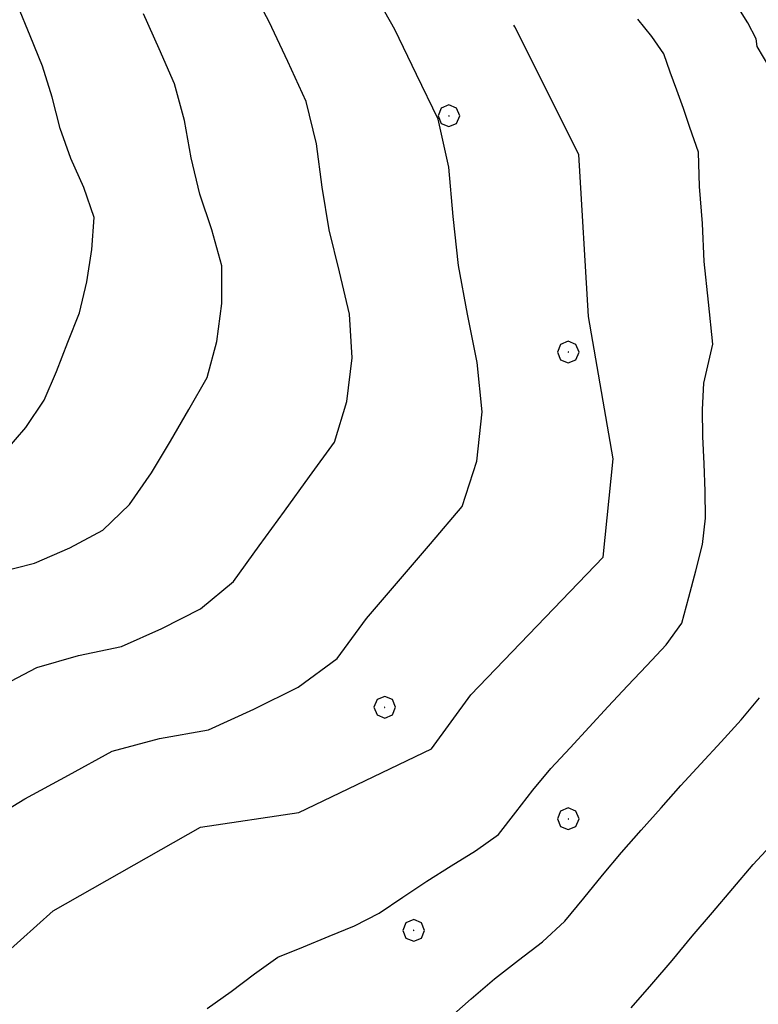
# Model space of a CAD drawing. Extents: x 2594338 to 2596645, y 4455610 to 4457262.
# Drawn here: x 2595063 to 2595118, y 4455915 to 4455987 of the extents above; entities that cross this region are included whole.
import ezdxf

# ---------------------------------------------------------------- set-up
doc = ezdxf.new("R2010")
doc.units = 0
doc.header["$LTSCALE"] = 2
doc.header["$MEASUREMENT"] = 0
for name, color, linetype in [('70400000', 1, 'Continuous'), ('80100000', 13, 'Continuous'), ('80200000', 1, 'Continuous')]:
    doc.layers.add(name, color=color, linetype=linetype)

# ---------------------------------------------------------------- blocks, each defined once
blk = doc.blocks.new('CERCHIO1')
at = {"linetype": 'Continuous'}
for p, q in [((0.003, 0.398), (-0.28, 0.28)), ((0.286, 0.28), (0.003, 0.398)), ((-0.28, 0.28), (-0.397, -0.002)), ((0, 0), (-0.002, -0.003)), ((0.002, 0.002), (0, 0)), ((0.005, 0.003), (0.002, 0.002)), ((0.009, 0.003), (0.005, 0.003)), ((0.011, 0.001), (0.009, 0.003)), ((0.013, -0.001), (0.011, 0.001)), ((0.403, -0.002), (0.286, 0.28)), ((-0.397, -0.002), (-0.28, -0.285)), ((-0.28, -0.285), (0.003, -0.402)), ((-0.002, -0.003), (-0.002, -0.006)), ((-0.002, -0.006), (0, -0.009)), ((0, -0.009), (0.002, -0.011)), ((0.002, -0.011), (0.005, -0.013)), ((0.003, -0.402), (0.286, -0.285)), ((0.005, -0.013), (0.009, -0.012)), ((0.009, -0.012), (0.011, -0.011)), ((0.011, -0.011), (0.013, -0.008)), ((0.014, -0.005), (0.013, -0.001)), ((0.013, -0.008), (0.014, -0.005)), ((0.286, -0.285), (0.403, -0.002))]:
    blk.add_line(p, q, dxfattribs=at)

msp = doc.modelspace()

# ---------------------------------------------------------------- linework, layer by layer
at = {"layer": '80100000', "linetype": 'Continuous', "flags": 128}
msp.add_lwpolyline([(2595033.324, 4455909.485), (2595044.184, 4455914.915), (2595051.424, 4455916.001), (2595062.284, 4455918.535), (2595065.904, 4455921.793), (2595076.764, 4455927.947), (2595084.004, 4455929.033), (2595093.778, 4455933.739), (2595096.674, 4455937.721), (2595106.448, 4455947.857), (2595107.172, 4455955.097), (2595105.362, 4455965.595), (2595104.638, 4455977.541), (2595099.932, 4455986.953), (2595099.851, 4455987.086)], dxfattribs=at)
at = {"layer": '80200000', "linetype": 'Continuous', "flags": 128}
for points in [[(2595060.671, 4455928.142), (2595063.797, 4455930.035), (2595067.017, 4455931.798), (2595070.236, 4455933.56), (2595073.739, 4455934.502), (2595077.348, 4455935.136), (2595080.686, 4455936.648), (2595083.963, 4455938.27), (2595086.83, 4455940.385), (2595089.002, 4455943.344), (2595091.36, 4455946.088), (2595093.706, 4455948.837), (2595096.051, 4455951.587), (2595097.127, 4455954.924), (2595097.524, 4455958.575), (2595097.149, 4455962.198), (2595096.439, 4455965.774), (2595095.767, 4455969.35), (2595095.388, 4455972.971), (2595095.054, 4455976.615), (2595094.274, 4455980.139), (2595092.672, 4455983.443), (2595091.071, 4455986.747), (2595089.277, 4455989.944)], [(2595061.805, 4455938.219), (2595064.68, 4455939.725), (2595067.768, 4455940.616), (2595070.936, 4455941.275), (2595073.9, 4455942.594), (2595076.763, 4455944.061), (2595079.18, 4455946.066), (2595081.075, 4455948.704), (2595082.949, 4455951.244), (2595084.797, 4455953.794), (2595086.645, 4455956.344), (2595087.541, 4455959.335), (2595087.928, 4455962.562), (2595087.735, 4455965.768), (2595087.01, 4455968.883), (2595086.24, 4455971.983), (2595085.729, 4455975.138), (2595085.309, 4455978.337), (2595084.554, 4455981.446), (2595083.184, 4455984.391), (2595081.813, 4455987.335), (2595080.298, 4455990.199)], [(2595062.363, 4455955.643), (2595063.879, 4455957.428), (2595065.221, 4455959.424), (2595066.127, 4455961.555), (2595066.98, 4455963.707), (2595067.833, 4455965.859), (2595068.368, 4455968.158), (2595068.734, 4455970.536), (2595068.906, 4455972.907), (2595068.153, 4455975.1), (2595067.186, 4455977.251), (2595066.411, 4455979.471), (2595065.819, 4455981.781), (2595065.115, 4455984.061), (2595064.206, 4455986.287), (2595063.297, 4455988.512)], [(2595117.726, 4455986.076), (2595117.093, 4455987.254), (2595116.442, 4455988.298)], [(2595061.797, 4455946.729), (2595064.523, 4455947.414), (2595067.114, 4455948.539), (2595069.563, 4455949.852), (2595071.53, 4455951.747), (2595073.148, 4455954.064), (2595074.538, 4455956.399), (2595075.889, 4455958.751), (2595077.239, 4455961.102), (2595077.954, 4455963.747), (2595078.331, 4455966.549), (2595078.32, 4455969.337), (2595077.582, 4455971.992), (2595076.713, 4455974.617), (2595076.07, 4455977.304), (2595075.564, 4455980.059), (2595074.835, 4455982.754), (2595073.695, 4455985.339), (2595072.555, 4455987.923)], [(2595112.836, 4455979.533), (2595112.357, 4455980.944), (2595111.869, 4455982.278), (2595111.388, 4455983.615), (2595110.915, 4455984.966), (2595110.039, 4455986.236), (2595109.002, 4455987.51)], [(2595119.652, 4455982.349), (2595117.793, 4455985.502), (2595117.726, 4455986.076)], [(2595077.256, 4455914.588), (2595079.021, 4455915.833), (2595080.737, 4455917.135), (2595082.465, 4455918.372), (2595084.353, 4455919.141), (2595086.234, 4455919.908), (2595088.112, 4455920.668), (2595089.93, 4455921.624), (2595091.681, 4455922.804), (2595093.438, 4455923.971), (2595095.228, 4455925.091), (2595097.016, 4455926.208), (2595098.715, 4455927.416), (2595099.993, 4455929.048), (2595101.26, 4455930.689), (2595102.591, 4455932.279), (2595104, 4455933.802), (2595105.405, 4455935.329), (2595106.809, 4455936.856), (2595108.236, 4455938.364), (2595109.658, 4455939.877), (2595111.081, 4455941.387), (2595112.242, 4455942.997), (2595112.76, 4455944.915), (2595113.265, 4455946.845), (2595113.76, 4455948.785), (2595113.989, 4455950.723), (2595113.965, 4455952.714), (2595113.876, 4455954.735), (2595113.791, 4455956.754), (2595113.763, 4455958.746), (2595113.865, 4455960.674), (2595114.519, 4455963.559), (2595114.204, 4455966.645), (2595113.88, 4455969.645), (2595113.754, 4455972.454), (2595113.536, 4455975.181), (2595113.471, 4455977.705), (2595112.836, 4455979.533)], [(2595095.011, 4455913.808), (2595096.713, 4455915.301), (2595098.426, 4455916.768), (2595100.204, 4455918.142), (2595101.979, 4455919.508), (2595103.604, 4455921.027), (2595105.008, 4455922.708), (2595106.391, 4455924.408), (2595107.793, 4455926.095), (2595109.253, 4455927.733), (2595110.704, 4455929.379), (2595112.155, 4455931.025), (2595113.65, 4455932.633), (2595115.135, 4455934.249), (2595116.624, 4455935.861), (2595117.97, 4455937.494)], [(2595108.492, 4455914.638), (2595110.023, 4455916.369), (2595111.522, 4455918.127), (2595112.995, 4455919.912), (2595114.507, 4455921.665), (2595116.004, 4455923.429), (2595117.501, 4455925.193), (2595119.064, 4455926.901)]]:
    msp.add_lwpolyline(points, dxfattribs=at)

# ---------------------------------------------------------------- block references
at = {"layer": '70400000', "linetype": 'Continuous', "xscale": 2, "yscale": 2, "zscale": 2}
for p in [(2595095.067, 4455980.4), (2595103.862, 4455962.982), (2595090.327, 4455936.802), (2595103.862, 4455928.574), (2595092.464, 4455920.346)]:
    msp.add_blockref('CERCHIO1', p, dxfattribs=at)

doc.saveas('drawing.dxf')
